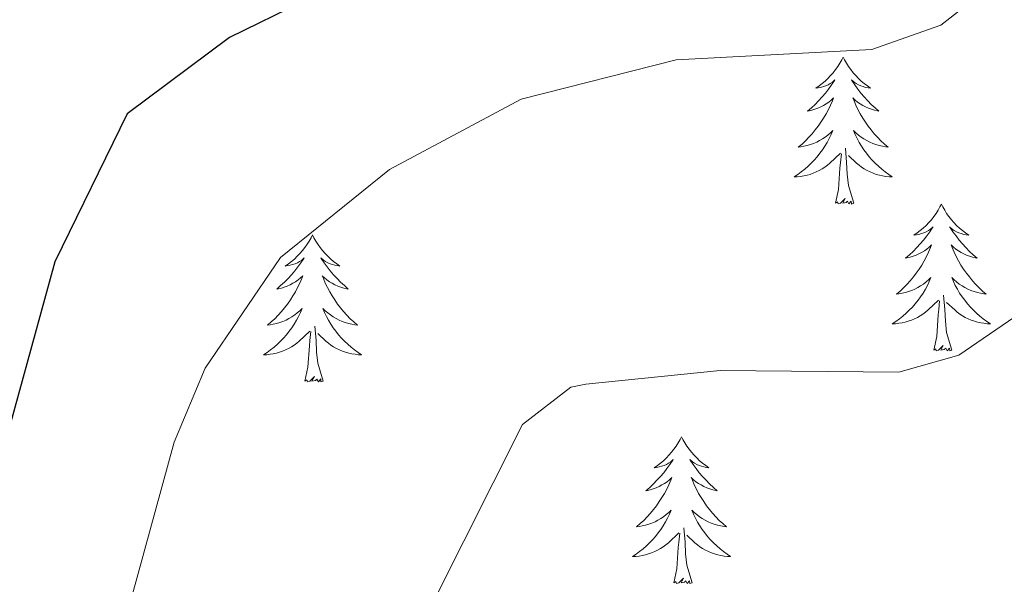
# Model space of a CAD drawing. Units: metres. Extents: x 597449 to 601946, y 4650061 to 4653094.
# Drawn here: x 598593 to 598673, y 4651405 to 4651451 of the extents above; entities that cross this region are included whole.
import ezdxf

# ---------------------------------------------------------------- set-up
doc = ezdxf.new("R2010")
doc.units = ezdxf.units.M
doc.header["$MEASUREMENT"] = 0
for name, color, linetype, lineweight in [('Level 36', 19, 'Continuous', 40), ('Level 4', 36, 'Continuous', 30), ('Level 5', 36, 'Continuous', 0)]:
    doc.layers.add(name, color=color, linetype=linetype, lineweight=lineweight)

msp = doc.modelspace()

# ---------------------------------------------------------------- linework, layer by layer
at = {"layer": 'Level 36', "color": 92, "linetype": 'Continuous', "lineweight": 0}
for points in [[(598659.91, 4651448.25, 0.01), (598659.8, 4651448.03, 0.01), (598659.64, 4651447.75, 0.01), (598659.48, 4651447.49, 0.01), (598659.29, 4651447.23, 0.01), (598659.1, 4651446.98, 0.01), (598658.89, 4651446.74, 0.01), (598658.67, 4651446.52, 0.01), (598658.44, 4651446.3, 0.01), (598658.2, 4651446.1, 0.01), (598657.95, 4651445.91, 0.01), (598657.69, 4651445.73, 0.01), (598657.89, 4651445.75, 0.01), (598658.09, 4651445.79, 0.01), (598658.29, 4651445.85, 0.01), (598658.49, 4651445.91, 0.01), (598658.68, 4651446, 0.01), (598658.86, 4651446.1, 0.01), (598659.03, 4651446.21, 0.01), (598659.24, 4651446.4, 0.01), (598659.2, 4651446.34, 0.01), (598658.97, 4651445.99, 0.01), (598658.72, 4651445.65, 0.01), (598658.47, 4651445.33, 0.01), (598658.2, 4651445.01, 0.01), (598657.92, 4651444.71, 0.01), (598657.63, 4651444.41, 0.01), (598657.33, 4651444.13, 0.01), (598657.01, 4651443.86, 0.01), (598657.14, 4651443.88, 0.01), (598657.38, 4651443.94, 0.01), (598657.62, 4651444.01, 0.01), (598657.86, 4651444.1, 0.01), (598658.09, 4651444.21, 0.01), (598658.31, 4651444.32, 0.01), (598658.53, 4651444.45, 0.01), (598658.74, 4651444.6, 0.01), (598658.93, 4651444.76, 0.01), (598659.12, 4651444.93, 0.01), (598659.03, 4651444.7, 0.01), (598658.88, 4651444.34, 0.01), (598658.71, 4651443.99, 0.01), (598658.52, 4651443.64, 0.01), (598658.32, 4651443.3, 0.01), (598658.11, 4651442.97, 0.01), (598657.88, 4651442.65, 0.01), (598657.64, 4651442.34, 0.01), (598657.39, 4651442.03, 0.01), (598657.13, 4651441.74, 0.01), (598656.85, 4651441.46, 0.01), (598656.57, 4651441.19, 0.01), (598656.27, 4651440.93, 0.01), (598656.47, 4651440.96, 0.01), (598656.73, 4651441.01, 0.01), (598656.99, 4651441.07, 0.01), (598657.25, 4651441.15, 0.01), (598657.51, 4651441.24, 0.01), (598657.76, 4651441.35, 0.01), (598658, 4651441.47, 0.01), (598658.23, 4651441.61, 0.01), (598658.46, 4651441.76, 0.01), (598658.67, 4651441.92, 0.01), (598658.88, 4651442.1, 0.01), (598659.07, 4651442.29, 0.01), (598658.93, 4651441.96, 0.01)], [(598659.91, 4651448.25, 0.01), (598660.02, 4651448.03, 0.01), (598660.18, 4651447.75, 0.01), (598660.34, 4651447.49, 0.01), (598660.53, 4651447.23, 0.01), (598660.72, 4651446.98, 0.01), (598660.93, 4651446.74, 0.01), (598661.15, 4651446.52, 0.01), (598661.38, 4651446.3, 0.01), (598661.62, 4651446.1, 0.01), (598661.87, 4651445.91, 0.01), (598662.13, 4651445.73, 0.01), (598661.93, 4651445.75, 0.01), (598661.73, 4651445.79, 0.01), (598661.53, 4651445.85, 0.01), (598661.33, 4651445.91, 0.01), (598661.14, 4651446, 0.01), (598660.96, 4651446.1, 0.01), (598660.79, 4651446.21, 0.01), (598660.58, 4651446.4, 0.01), (598660.62, 4651446.34, 0.01), (598660.85, 4651445.99, 0.01), (598661.1, 4651445.65, 0.01), (598661.35, 4651445.33, 0.01), (598661.62, 4651445.01, 0.01), (598661.9, 4651444.71, 0.01), (598662.19, 4651444.41, 0.01), (598662.49, 4651444.13, 0.01), (598662.81, 4651443.86, 0.01), (598662.68, 4651443.88, 0.01), (598662.44, 4651443.94, 0.01), (598662.2, 4651444.01, 0.01), (598661.96, 4651444.1, 0.01), (598661.73, 4651444.21, 0.01), (598661.51, 4651444.32, 0.01), (598661.29, 4651444.45, 0.01), (598661.08, 4651444.6, 0.01), (598660.89, 4651444.76, 0.01), (598660.7, 4651444.93, 0.01), (598660.79, 4651444.7, 0.01), (598660.94, 4651444.34, 0.01), (598661.11, 4651443.99, 0.01), (598661.3, 4651443.64, 0.01), (598661.5, 4651443.3, 0.01), (598661.71, 4651442.97, 0.01), (598661.94, 4651442.65, 0.01), (598662.18, 4651442.34, 0.01), (598662.43, 4651442.03, 0.01), (598662.69, 4651441.74, 0.01), (598662.97, 4651441.46, 0.01), (598663.25, 4651441.19, 0.01), (598663.55, 4651440.93, 0.01), (598663.35, 4651440.96, 0.01), (598663.09, 4651441.01, 0.01), (598662.83, 4651441.07, 0.01), (598662.57, 4651441.15, 0.01), (598662.31, 4651441.24, 0.01), (598662.06, 4651441.35, 0.01), (598661.82, 4651441.47, 0.01), (598661.59, 4651441.61, 0.01), (598661.36, 4651441.76, 0.01), (598661.15, 4651441.92, 0.01), (598660.94, 4651442.1, 0.01), (598660.75, 4651442.29, 0.01), (598660.89, 4651441.96, 0.01)], [(598658.932, 4651441.962, 0.01), (598658.782, 4651441.642, 0.01), (598658.611, 4651441.332, 0.01), (598658.431, 4651441.023, 0.01), (598658.231, 4651440.723, 0.01), (598658.021, 4651440.443, 0.01), (598657.801, 4651440.163, 0.01), (598657.561, 4651439.893, 0.01), (598657.311, 4651439.633, 0.01), (598657.061, 4651439.393, 0.01), (598656.791, 4651439.153, 0.01), (598656.511, 4651438.933, 0.01), (598656.221, 4651438.723, 0.01), (598655.93, 4651438.533, 0.01), (598656.191, 4651438.543, 0.01), (598656.461, 4651438.573, 0.01), (598656.721, 4651438.613, 0.01), (598656.981, 4651438.663, 0.01), (598657.231, 4651438.733, 0.01), (598657.481, 4651438.823, 0.01), (598657.731, 4651438.933, 0.01), (598657.971, 4651439.043, 0.01), (598658.201, 4651439.173, 0.01), (598658.421, 4651439.323, 0.01), (598658.631, 4651439.473, 0.01), (598658.831, 4651439.653, 0.01), (598659.682, 4651440.443, 0.01)], [(598660.892, 4651441.962, 0.01), (598661.042, 4651441.642, 0.01), (598661.212, 4651441.332, 0.01), (598661.392, 4651441.022, 0.01), (598661.592, 4651440.722, 0.01), (598661.802, 4651440.442, 0.01), (598662.022, 4651440.162, 0.01), (598662.262, 4651439.892, 0.01), (598662.512, 4651439.632, 0.01), (598662.762, 4651439.392, 0.01), (598663.032, 4651439.152, 0.01), (598663.312, 4651438.932, 0.01), (598663.602, 4651438.722, 0.01), (598663.892, 4651438.532, 0.01), (598663.632, 4651438.542, 0.01), (598663.362, 4651438.572, 0.01), (598663.102, 4651438.612, 0.01), (598662.842, 4651438.662, 0.01), (598662.592, 4651438.733, 0.01), (598662.342, 4651438.823, 0.01), (598662.092, 4651438.933, 0.01), (598661.852, 4651439.043, 0.01), (598661.622, 4651439.173, 0.01), (598661.402, 4651439.323, 0.01), (598661.192, 4651439.473, 0.01), (598660.992, 4651439.653, 0.01), (598660.332, 4651440.272, 0.01)], [(598659.29, 4651436.39, 0.01), (598659.54, 4651437.51, 0.01), (598659.65, 4651439.25, 0.01), (598659.7, 4651439.69, 0.01), (598659.76, 4651440.41, 0.01)], [(598660.76, 4651436.39, 0.01), (598660.33, 4651437.83, 0.01), (598660.24, 4651438.74, 0.01), (598660.19, 4651439.69, 0.01), (598660.09, 4651440.85, 0.01)], [(598660.76, 4651436.39, 0.01), (598660.59, 4651436.33, 0.01), (598660.57, 4651436.57, 0.01), (598660.38, 4651436.34, 0.01), (598660.26, 4651436.55, 0.01), (598660.14, 4651436.44, 0.01), (598659.87, 4651436.39, 0.01), (598660.06, 4651436.78, 0.01), (598659.68, 4651436.4, 0.01), (598659.49, 4651436.34, 0.01), (598659.45, 4651436.51, 0.01), (598659.29, 4651436.39, 0.01)], [(598667.87, 4651436.33, 0.01), (598667.76, 4651436.11, 0.01), (598667.6, 4651435.83, 0.01), (598667.44, 4651435.57, 0.01), (598667.25, 4651435.31, 0.01), (598667.06, 4651435.06, 0.01), (598666.85, 4651434.82, 0.01), (598666.63, 4651434.6, 0.01), (598666.4, 4651434.38, 0.01), (598666.16, 4651434.18, 0.01), (598665.91, 4651433.99, 0.01), (598665.65, 4651433.81, 0.01), (598665.85, 4651433.83, 0.01), (598666.05, 4651433.87, 0.01), (598666.25, 4651433.93, 0.01), (598666.45, 4651433.99, 0.01), (598666.64, 4651434.08, 0.01), (598666.82, 4651434.18, 0.01), (598666.99, 4651434.29, 0.01), (598667.2, 4651434.48, 0.01), (598667.16, 4651434.42, 0.01), (598666.93, 4651434.07, 0.01), (598666.68, 4651433.74, 0.01), (598666.43, 4651433.41, 0.01), (598666.16, 4651433.09, 0.01), (598665.88, 4651432.79, 0.01), (598665.59, 4651432.49, 0.01), (598665.29, 4651432.21, 0.01), (598664.97, 4651431.94, 0.01), (598665.1, 4651431.96, 0.01), (598665.34, 4651432.02, 0.01), (598665.58, 4651432.09, 0.01), (598665.82, 4651432.18, 0.01), (598666.05, 4651432.29, 0.01), (598666.27, 4651432.4, 0.01), (598666.49, 4651432.53, 0.01), (598666.7, 4651432.68, 0.01), (598666.89, 4651432.84, 0.01), (598667.08, 4651433.01, 0.01), (598666.99, 4651432.79, 0.01), (598666.84, 4651432.42, 0.01), (598666.67, 4651432.07, 0.01), (598666.48, 4651431.72, 0.01), (598666.28, 4651431.38, 0.01), (598666.07, 4651431.05, 0.01), (598665.84, 4651430.73, 0.01), (598665.6, 4651430.42, 0.01), (598665.35, 4651430.11, 0.01), (598665.09, 4651429.82, 0.01), (598664.81, 4651429.54, 0.01), (598664.53, 4651429.27, 0.01), (598664.23, 4651429.01, 0.01), (598664.43, 4651429.04, 0.01), (598664.69, 4651429.09, 0.01), (598664.95, 4651429.15, 0.01), (598665.21, 4651429.23, 0.01), (598665.47, 4651429.32, 0.01), (598665.72, 4651429.43, 0.01), (598665.96, 4651429.55, 0.01), (598666.19, 4651429.69, 0.01), (598666.42, 4651429.84, 0.01), (598666.63, 4651430.01, 0.01), (598666.84, 4651430.18, 0.01), (598667.03, 4651430.37, 0.01), (598666.89, 4651430.04, 0.01)], [(598667.87, 4651436.33, 0.01), (598667.98, 4651436.11, 0.01), (598668.14, 4651435.83, 0.01), (598668.3, 4651435.57, 0.01), (598668.49, 4651435.31, 0.01), (598668.68, 4651435.06, 0.01), (598668.89, 4651434.82, 0.01), (598669.11, 4651434.6, 0.01), (598669.34, 4651434.38, 0.01), (598669.58, 4651434.18, 0.01), (598669.83, 4651433.99, 0.01), (598670.09, 4651433.81, 0.01), (598669.89, 4651433.83, 0.01), (598669.69, 4651433.87, 0.01), (598669.49, 4651433.93, 0.01), (598669.29, 4651433.99, 0.01), (598669.1, 4651434.08, 0.01), (598668.92, 4651434.18, 0.01), (598668.75, 4651434.29, 0.01), (598668.54, 4651434.48, 0.01), (598668.58, 4651434.42, 0.01), (598668.81, 4651434.07, 0.01), (598669.06, 4651433.74, 0.01), (598669.31, 4651433.41, 0.01), (598669.58, 4651433.09, 0.01), (598669.86, 4651432.79, 0.01), (598670.15, 4651432.49, 0.01), (598670.45, 4651432.21, 0.01), (598670.77, 4651431.94, 0.01), (598670.64, 4651431.96, 0.01), (598670.4, 4651432.02, 0.01), (598670.16, 4651432.09, 0.01), (598669.92, 4651432.18, 0.01), (598669.69, 4651432.29, 0.01), (598669.47, 4651432.4, 0.01), (598669.25, 4651432.53, 0.01), (598669.04, 4651432.68, 0.01), (598668.85, 4651432.84, 0.01), (598668.66, 4651433.01, 0.01), (598668.75, 4651432.79, 0.01), (598668.9, 4651432.42, 0.01), (598669.07, 4651432.07, 0.01), (598669.26, 4651431.72, 0.01), (598669.46, 4651431.38, 0.01), (598669.67, 4651431.05, 0.01), (598669.9, 4651430.73, 0.01), (598670.14, 4651430.42, 0.01), (598670.39, 4651430.11, 0.01), (598670.65, 4651429.82, 0.01), (598670.93, 4651429.54, 0.01), (598671.21, 4651429.27, 0.01), (598671.51, 4651429.01, 0.01), (598671.31, 4651429.04, 0.01), (598671.05, 4651429.09, 0.01), (598670.79, 4651429.15, 0.01), (598670.53, 4651429.23, 0.01), (598670.27, 4651429.32, 0.01), (598670.02, 4651429.43, 0.01), (598669.78, 4651429.55, 0.01), (598669.55, 4651429.69, 0.01), (598669.32, 4651429.84, 0.01), (598669.11, 4651430.01, 0.01), (598668.9, 4651430.18, 0.01), (598668.71, 4651430.37, 0.01), (598668.85, 4651430.04, 0.01)], [(598616.88, 4651433.82, 0.01), (598616.77, 4651433.6, 0.01), (598616.61, 4651433.33, 0.01), (598616.45, 4651433.06, 0.01), (598616.26, 4651432.8, 0.01), (598616.07, 4651432.55, 0.01), (598615.86, 4651432.32, 0.01), (598615.64, 4651432.09, 0.01), (598615.41, 4651431.87, 0.01), (598615.17, 4651431.67, 0.01), (598614.92, 4651431.48, 0.01), (598614.66, 4651431.3, 0.01), (598614.86, 4651431.33, 0.01), (598615.06, 4651431.36, 0.01), (598615.26, 4651431.42, 0.01), (598615.46, 4651431.49, 0.01), (598615.65, 4651431.57, 0.01), (598615.83, 4651431.67, 0.01), (598616, 4651431.78, 0.01), (598616.21, 4651431.97, 0.01), (598616.17, 4651431.91, 0.01), (598615.94, 4651431.57, 0.01), (598615.69, 4651431.23, 0.01), (598615.44, 4651430.9, 0.01), (598615.17, 4651430.59, 0.01), (598614.89, 4651430.28, 0.01), (598614.6, 4651429.99, 0.01), (598614.29, 4651429.71, 0.01), (598613.98, 4651429.43, 0.01), (598614.11, 4651429.46, 0.01), (598614.35, 4651429.51, 0.01), (598614.59, 4651429.59, 0.01), (598614.83, 4651429.68, 0.01), (598615.06, 4651429.78, 0.01), (598615.28, 4651429.9, 0.01), (598615.5, 4651430.03, 0.01), (598615.71, 4651430.17, 0.01), (598615.9, 4651430.33, 0.01), (598616.09, 4651430.5, 0.01), (598616, 4651430.28, 0.01), (598615.85, 4651429.92, 0.01), (598615.67, 4651429.56, 0.01), (598615.49, 4651429.22, 0.01), (598615.29, 4651428.88, 0.01), (598615.08, 4651428.55, 0.01), (598614.85, 4651428.22, 0.01), (598614.61, 4651427.91, 0.01), (598614.36, 4651427.61, 0.01), (598614.1, 4651427.32, 0.01), (598613.82, 4651427.03, 0.01), (598613.53, 4651426.77, 0.01), (598613.24, 4651426.51, 0.01), (598613.43, 4651426.53, 0.01), (598613.7, 4651426.58, 0.01), (598613.96, 4651426.64, 0.01), (598614.22, 4651426.72, 0.01), (598614.48, 4651426.81, 0.01), (598614.73, 4651426.92, 0.01), (598614.97, 4651427.05, 0.01), (598615.2, 4651427.18, 0.01), (598615.43, 4651427.33, 0.01), (598615.64, 4651427.5, 0.01), (598615.85, 4651427.67, 0.01), (598616.04, 4651427.86, 0.01), (598615.9, 4651427.53, 0.01)], [(598616.88, 4651433.82, 0.01), (598616.99, 4651433.6, 0.01), (598617.15, 4651433.33, 0.01), (598617.31, 4651433.06, 0.01), (598617.49, 4651432.8, 0.01), (598617.69, 4651432.55, 0.01), (598617.9, 4651432.32, 0.01), (598618.11, 4651432.09, 0.01), (598618.35, 4651431.87, 0.01), (598618.59, 4651431.67, 0.01), (598618.84, 4651431.48, 0.01), (598619.1, 4651431.3, 0.01), (598618.9, 4651431.33, 0.01), (598618.69, 4651431.36, 0.01), (598618.49, 4651431.42, 0.01), (598618.3, 4651431.49, 0.01), (598618.11, 4651431.57, 0.01), (598617.93, 4651431.67, 0.01), (598617.76, 4651431.78, 0.01), (598617.55, 4651431.97, 0.01), (598617.59, 4651431.91, 0.01), (598617.82, 4651431.57, 0.01), (598618.07, 4651431.23, 0.01), (598618.32, 4651430.9, 0.01), (598618.59, 4651430.59, 0.01), (598618.87, 4651430.28, 0.01), (598619.16, 4651429.99, 0.01), (598619.46, 4651429.71, 0.01), (598619.78, 4651429.43, 0.01), (598619.65, 4651429.46, 0.01), (598619.41, 4651429.51, 0.01), (598619.17, 4651429.59, 0.01), (598618.93, 4651429.68, 0.01), (598618.7, 4651429.78, 0.01), (598618.47, 4651429.9, 0.01), (598618.26, 4651430.03, 0.01), (598618.05, 4651430.17, 0.01), (598617.85, 4651430.33, 0.01), (598617.67, 4651430.5, 0.01), (598617.76, 4651430.28, 0.01), (598617.91, 4651429.92, 0.01), (598618.08, 4651429.56, 0.01), (598618.27, 4651429.22, 0.01), (598618.47, 4651428.88, 0.01), (598618.68, 4651428.55, 0.01), (598618.91, 4651428.22, 0.01), (598619.15, 4651427.91, 0.01), (598619.4, 4651427.61, 0.01), (598619.66, 4651427.32, 0.01), (598619.94, 4651427.03, 0.01), (598620.22, 4651426.77, 0.01), (598620.52, 4651426.51, 0.01), (598620.32, 4651426.53, 0.01), (598620.06, 4651426.58, 0.01), (598619.79, 4651426.64, 0.01), (598619.53, 4651426.72, 0.01), (598619.28, 4651426.81, 0.01), (598619.03, 4651426.92, 0.01), (598618.79, 4651427.05, 0.01), (598618.56, 4651427.18, 0.01), (598618.33, 4651427.33, 0.01), (598618.12, 4651427.5, 0.01), (598617.91, 4651427.67, 0.01), (598617.71, 4651427.86, 0.01), (598617.86, 4651427.53, 0.01)], [(598666.891, 4651430.043, 0.01), (598666.741, 4651429.724, 0.01), (598666.571, 4651429.414, 0.01), (598666.391, 4651429.104, 0.01), (598666.191, 4651428.814, 0.01), (598665.98, 4651428.524, 0.01), (598665.76, 4651428.244, 0.01), (598665.52, 4651427.974, 0.01), (598665.27, 4651427.714, 0.01), (598665.02, 4651427.474, 0.01), (598664.75, 4651427.234, 0.01), (598664.47, 4651427.014, 0.01), (598664.18, 4651426.804, 0.01), (598663.89, 4651426.614, 0.01), (598664.15, 4651426.624, 0.01), (598664.42, 4651426.654, 0.01), (598664.68, 4651426.694, 0.01), (598664.94, 4651426.744, 0.01), (598665.19, 4651426.824, 0.01), (598665.44, 4651426.904, 0.01), (598665.69, 4651427.014, 0.01), (598665.93, 4651427.124, 0.01), (598666.16, 4651427.254, 0.01), (598666.38, 4651427.404, 0.01), (598666.59, 4651427.564, 0.01), (598666.79, 4651427.734, 0.01), (598667.641, 4651428.534, 0.01)], [(598668.851, 4651430.043, 0.01), (598669.001, 4651429.723, 0.01), (598669.171, 4651429.413, 0.01), (598669.351, 4651429.103, 0.01), (598669.551, 4651428.813, 0.01), (598669.761, 4651428.523, 0.01), (598669.981, 4651428.243, 0.01), (598670.221, 4651427.973, 0.01), (598670.471, 4651427.713, 0.01), (598670.721, 4651427.473, 0.01), (598670.991, 4651427.234, 0.01), (598671.271, 4651427.014, 0.01), (598671.561, 4651426.804, 0.01), (598671.851, 4651426.614, 0.01), (598671.591, 4651426.624, 0.01), (598671.321, 4651426.654, 0.01), (598671.061, 4651426.694, 0.01), (598670.801, 4651426.744, 0.01), (598670.551, 4651426.824, 0.01), (598670.301, 4651426.904, 0.01), (598670.051, 4651427.014, 0.01), (598669.811, 4651427.124, 0.01), (598669.581, 4651427.254, 0.01), (598669.361, 4651427.404, 0.01), (598669.151, 4651427.564, 0.01), (598668.951, 4651427.734, 0.01), (598668.291, 4651428.354, 0.01)], [(598668.72, 4651424.48, 0.01), (598668.29, 4651425.92, 0.01), (598668.2, 4651426.82, 0.01), (598668.15, 4651427.77, 0.01), (598668.05, 4651428.93, 0.01)], [(598667.25, 4651424.48, 0.01), (598667.5, 4651425.59, 0.01), (598667.61, 4651427.34, 0.01), (598667.66, 4651427.77, 0.01), (598667.72, 4651428.49, 0.01)], [(598615.901, 4651427.529, 0.01), (598615.751, 4651427.209, 0.01), (598615.581, 4651426.899, 0.01), (598615.391, 4651426.589, 0.01), (598615.201, 4651426.299, 0.01), (598614.991, 4651426.009, 0.01), (598614.771, 4651425.729, 0.01), (598614.53, 4651425.459, 0.01), (598614.28, 4651425.209, 0.01), (598614.03, 4651424.959, 0.01), (598613.76, 4651424.729, 0.01), (598613.48, 4651424.509, 0.01), (598613.19, 4651424.299, 0.01), (598612.9, 4651424.109, 0.01), (598613.16, 4651424.109, 0.01), (598613.43, 4651424.139, 0.01), (598613.69, 4651424.179, 0.01), (598613.95, 4651424.239, 0.01), (598614.2, 4651424.309, 0.01), (598614.45, 4651424.399, 0.01), (598614.7, 4651424.499, 0.01), (598614.93, 4651424.609, 0.01), (598615.17, 4651424.749, 0.01), (598615.391, 4651424.889, 0.01), (598615.601, 4651425.049, 0.01), (598615.801, 4651425.219, 0.01), (598616.651, 4651426.019, 0.01)], [(598617.861, 4651427.528, 0.01), (598618.011, 4651427.209, 0.01), (598618.181, 4651426.899, 0.01), (598618.361, 4651426.589, 0.01), (598618.561, 4651426.299, 0.01), (598618.771, 4651426.009, 0.01), (598618.991, 4651425.729, 0.01), (598619.231, 4651425.459, 0.01), (598619.471, 4651425.209, 0.01), (598619.731, 4651424.959, 0.01), (598620.001, 4651424.729, 0.01), (598620.281, 4651424.509, 0.01), (598620.571, 4651424.299, 0.01), (598620.861, 4651424.109, 0.01), (598620.591, 4651424.109, 0.01), (598620.331, 4651424.139, 0.01), (598620.071, 4651424.179, 0.01), (598619.811, 4651424.239, 0.01), (598619.551, 4651424.309, 0.01), (598619.311, 4651424.399, 0.01), (598619.061, 4651424.499, 0.01), (598618.821, 4651424.609, 0.01), (598618.591, 4651424.749, 0.01), (598618.371, 4651424.889, 0.01), (598618.161, 4651425.049, 0.01), (598617.951, 4651425.219, 0.01), (598617.301, 4651425.839, 0.01)], [(598616.26, 4651421.97, 0.01), (598616.51, 4651423.09, 0.01), (598616.62, 4651424.83, 0.01), (598616.67, 4651425.26, 0.01), (598616.73, 4651425.99, 0.01)], [(598617.73, 4651421.97, 0.01), (598617.3, 4651423.41, 0.01), (598617.21, 4651424.31, 0.01), (598617.16, 4651425.26, 0.01), (598617.06, 4651426.43, 0.01)], [(598668.72, 4651424.48, 0.01), (598668.55, 4651424.41, 0.01), (598668.53, 4651424.65, 0.01), (598668.34, 4651424.43, 0.01), (598668.22, 4651424.63, 0.01), (598668.1, 4651424.52, 0.01), (598667.83, 4651424.47, 0.01), (598668.02, 4651424.86, 0.01), (598667.64, 4651424.48, 0.01), (598667.45, 4651424.43, 0.01), (598667.41, 4651424.59, 0.01), (598667.25, 4651424.48, 0.01)], [(598617.73, 4651421.97, 0.01), (598617.56, 4651421.9, 0.01), (598617.54, 4651422.14, 0.01), (598617.35, 4651421.92, 0.01), (598617.23, 4651422.12, 0.01), (598617.11, 4651422.01, 0.01), (598616.83, 4651421.96, 0.01), (598617.03, 4651422.35, 0.01), (598616.65, 4651421.97, 0.01), (598616.46, 4651421.92, 0.01), (598616.42, 4651422.08, 0.01), (598616.26, 4651421.97, 0.01)], [(598646.8, 4651417.46, 0.01), (598646.69, 4651417.24, 0.01), (598646.53, 4651416.97, 0.01), (598646.37, 4651416.7, 0.01), (598646.19, 4651416.44, 0.01), (598645.99, 4651416.19, 0.01), (598645.78, 4651415.96, 0.01), (598645.57, 4651415.73, 0.01), (598645.33, 4651415.51, 0.01), (598645.09, 4651415.31, 0.01), (598644.84, 4651415.12, 0.01), (598644.58, 4651414.94, 0.01), (598644.78, 4651414.97, 0.01), (598644.99, 4651415, 0.01), (598645.19, 4651415.06, 0.01), (598645.38, 4651415.13, 0.01), (598645.57, 4651415.21, 0.01), (598645.75, 4651415.31, 0.01), (598645.92, 4651415.42, 0.01), (598646.13, 4651415.61, 0.01), (598646.09, 4651415.55, 0.01), (598645.86, 4651415.21, 0.01), (598645.61, 4651414.87, 0.01), (598645.36, 4651414.54, 0.01), (598645.09, 4651414.23, 0.01), (598644.81, 4651413.92, 0.01), (598644.52, 4651413.63, 0.01), (598644.22, 4651413.35, 0.01), (598643.9, 4651413.07, 0.01), (598644.03, 4651413.1, 0.01), (598644.27, 4651413.15, 0.01), (598644.51, 4651413.23, 0.01), (598644.75, 4651413.32, 0.01), (598644.98, 4651413.42, 0.01), (598645.21, 4651413.54, 0.01), (598645.42, 4651413.67, 0.01), (598645.63, 4651413.81, 0.01), (598645.83, 4651413.97, 0.01), (598646.01, 4651414.14, 0.01), (598645.92, 4651413.92, 0.01), (598645.77, 4651413.56, 0.01), (598645.6, 4651413.2, 0.01), (598645.41, 4651412.86, 0.01), (598645.21, 4651412.52, 0.01), (598645, 4651412.19, 0.01), (598644.77, 4651411.86, 0.01), (598644.53, 4651411.55, 0.01), (598644.28, 4651411.25, 0.01), (598644.02, 4651410.96, 0.01), (598643.74, 4651410.67, 0.01), (598643.46, 4651410.41, 0.01), (598643.16, 4651410.15, 0.01), (598643.36, 4651410.17, 0.01), (598643.62, 4651410.22, 0.01), (598643.89, 4651410.28, 0.01), (598644.15, 4651410.36, 0.01), (598644.4, 4651410.45, 0.01), (598644.65, 4651410.56, 0.01), (598644.89, 4651410.69, 0.01), (598645.12, 4651410.82, 0.01), (598645.35, 4651410.97, 0.01), (598645.56, 4651411.14, 0.01), (598645.77, 4651411.31, 0.01), (598645.97, 4651411.5, 0.01), (598645.82, 4651411.17, 0.01)], [(598646.8, 4651417.46, 0.01), (598646.91, 4651417.24, 0.01), (598647.07, 4651416.97, 0.01), (598647.23, 4651416.7, 0.01), (598647.42, 4651416.44, 0.01), (598647.61, 4651416.19, 0.01), (598647.82, 4651415.96, 0.01), (598648.04, 4651415.73, 0.01), (598648.27, 4651415.51, 0.01), (598648.51, 4651415.31, 0.01), (598648.76, 4651415.12, 0.01), (598649.02, 4651414.94, 0.01), (598648.82, 4651414.97, 0.01), (598648.62, 4651415, 0.01), (598648.42, 4651415.06, 0.01), (598648.22, 4651415.13, 0.01), (598648.03, 4651415.21, 0.01), (598647.85, 4651415.31, 0.01), (598647.68, 4651415.42, 0.01), (598647.47, 4651415.61, 0.01), (598647.51, 4651415.55, 0.01), (598647.74, 4651415.21, 0.01), (598647.99, 4651414.87, 0.01), (598648.24, 4651414.54, 0.01), (598648.51, 4651414.23, 0.01), (598648.79, 4651413.92, 0.01), (598649.08, 4651413.63, 0.01), (598649.39, 4651413.35, 0.01), (598649.7, 4651413.07, 0.01), (598649.57, 4651413.1, 0.01), (598649.33, 4651413.15, 0.01), (598649.09, 4651413.23, 0.01), (598648.85, 4651413.32, 0.01), (598648.62, 4651413.42, 0.01), (598648.4, 4651413.54, 0.01), (598648.18, 4651413.67, 0.01), (598647.97, 4651413.81, 0.01), (598647.78, 4651413.97, 0.01), (598647.59, 4651414.14, 0.01), (598647.68, 4651413.92, 0.01), (598647.83, 4651413.56, 0.01), (598648.01, 4651413.2, 0.01), (598648.19, 4651412.86, 0.01), (598648.39, 4651412.52, 0.01), (598648.6, 4651412.19, 0.01), (598648.83, 4651411.86, 0.01), (598649.07, 4651411.55, 0.01), (598649.32, 4651411.25, 0.01), (598649.58, 4651410.96, 0.01), (598649.86, 4651410.67, 0.01), (598650.15, 4651410.41, 0.01), (598650.44, 4651410.15, 0.01), (598650.25, 4651410.17, 0.01), (598649.98, 4651410.22, 0.01), (598649.72, 4651410.28, 0.01), (598649.46, 4651410.36, 0.01), (598649.2, 4651410.45, 0.01), (598648.95, 4651410.56, 0.01), (598648.71, 4651410.69, 0.01), (598648.48, 4651410.82, 0.01), (598648.25, 4651410.97, 0.01), (598648.04, 4651411.14, 0.01), (598647.83, 4651411.31, 0.01), (598647.64, 4651411.5, 0.01), (598647.78, 4651411.17, 0.01)], [(598645.824, 4651411.168, 0.01), (598645.674, 4651410.848, 0.01), (598645.503, 4651410.539, 0.01), (598645.323, 4651410.229, 0.01), (598645.123, 4651409.939, 0.01), (598644.913, 4651409.649, 0.01), (598644.693, 4651409.369, 0.01), (598644.453, 4651409.099, 0.01), (598644.213, 4651408.849, 0.01), (598643.953, 4651408.599, 0.01), (598643.683, 4651408.369, 0.01), (598643.403, 4651408.149, 0.01), (598643.113, 4651407.939, 0.01), (598642.822, 4651407.749, 0.01), (598643.092, 4651407.749, 0.01), (598643.353, 4651407.779, 0.01), (598643.613, 4651407.819, 0.01), (598643.873, 4651407.879, 0.01), (598644.133, 4651407.949, 0.01), (598644.373, 4651408.039, 0.01), (598644.623, 4651408.139, 0.01), (598644.863, 4651408.249, 0.01), (598645.093, 4651408.389, 0.01), (598645.313, 4651408.529, 0.01), (598645.523, 4651408.689, 0.01), (598645.733, 4651408.859, 0.01), (598646.573, 4651409.659, 0.01)], [(598647.784, 4651411.168, 0.01), (598647.934, 4651410.848, 0.01), (598648.104, 4651410.538, 0.01), (598648.294, 4651410.228, 0.01), (598648.484, 4651409.938, 0.01), (598648.694, 4651409.648, 0.01), (598648.914, 4651409.368, 0.01), (598649.154, 4651409.098, 0.01), (598649.404, 4651408.848, 0.01), (598649.654, 4651408.598, 0.01), (598649.924, 4651408.368, 0.01), (598650.204, 4651408.148, 0.01), (598650.494, 4651407.938, 0.01), (598650.784, 4651407.748, 0.01), (598650.524, 4651407.748, 0.01), (598650.254, 4651407.779, 0.01), (598649.994, 4651407.819, 0.01), (598649.734, 4651407.879, 0.01), (598649.484, 4651407.949, 0.01), (598649.234, 4651408.039, 0.01), (598648.984, 4651408.139, 0.01), (598648.754, 4651408.249, 0.01), (598648.514, 4651408.389, 0.01), (598648.294, 4651408.529, 0.01), (598648.084, 4651408.689, 0.01), (598647.884, 4651408.859, 0.01), (598647.224, 4651409.479, 0.01)], [(598647.65, 4651405.61, 0.01), (598647.22, 4651407.05, 0.01), (598647.13, 4651407.95, 0.01), (598647.09, 4651408.9, 0.01), (598646.98, 4651410.07, 0.01)], [(598646.18, 4651405.61, 0.01), (598646.43, 4651406.73, 0.01), (598646.54, 4651408.47, 0.01), (598646.59, 4651408.9, 0.01), (598646.65, 4651409.63, 0.01)], [(598647.65, 4651405.61, 0.01), (598647.48, 4651405.54, 0.01), (598647.46, 4651405.78, 0.01), (598647.27, 4651405.56, 0.01), (598647.15, 4651405.76, 0.01), (598647.03, 4651405.65, 0.01), (598646.76, 4651405.6, 0.01), (598646.95, 4651405.99, 0.01), (598646.57, 4651405.61, 0.01), (598646.38, 4651405.56, 0.01), (598646.34, 4651405.72, 0.01), (598646.18, 4651405.61, 0.01)]]:
    msp.add_polyline3d(points, dxfattribs=at)
at = {"layer": 'Level 4', "color": 36, "linetype": 'Continuous', "lineweight": 30}
msp.add_polyline3d([(598616.126, 4651452.765, 625.01), (598610.134, 4651449.836, 625.01), (598601.842, 4651443.637, 625.01), (598595.978, 4651431.63, 625.01), (598591.104, 4651414.023, 625.01), (598589.113, 4651409.434, 625.01), (598577.428, 4651396.677, 625.01), (598565.644, 4651386.91, 625.01), (598552.279, 4651371.253, 625.01), (598546.586, 4651361.096, 625.01), (598544.543, 4651348.048, 625.01), (598545.312, 4651341.229, 625.01), (598547.012, 4651335.809, 625.01), (598549.551, 4651331.51, 625.01), (598553.421, 4651327.92, 625.01), (598571.053, 4651319.83, 625.01), (598584.195, 4651316.729, 625.01), (598614.899, 4651306.858, 625.01), (598618.759, 4651303.608, 625.01), (598620.538, 4651299.598, 625.01), (598620.603, 4651270.313, 625.01)], dxfattribs=at)
at = {"layer": 'Level 5', "color": 36, "linetype": 'Continuous', "lineweight": 0}
for points in [[(598675.168, 4651458.598, 620.01), (598671.756, 4651453.929, 620.01), (598667.835, 4651450.83, 620.01), (598662.244, 4651448.861, 620.01), (598646.36, 4651448.033, 620.01), (598633.808, 4651444.824, 620.01), (598623.125, 4651439.126, 620.01), (598614.292, 4651431.998, 620.01), (598608.159, 4651423.01, 620.01), (598605.667, 4651417.001, 620.01), (598602.204, 4651404.394, 620.01), (598594.27, 4651389.337, 620.01), (598567.55, 4651359.324, 620.01), (598564.758, 4651354.335, 620.01), (598563.817, 4651349.376, 620.01), (598565.987, 4651344.396, 620.01), (598571.447, 4651340.166, 620.01)], [(598674.782, 4651427.833, 615.01), (598669.29, 4651424.064, 615.01), (598664.419, 4651422.695, 615.01), (598649.927, 4651422.826, 615.01), (598639.054, 4651421.727, 615.01), (598637.814, 4651421.468, 615.01), (598633.903, 4651418.448, 615.01), (598626.779, 4651404.261, 615.01), (598620.404, 4651385.115, 615.01), (598616.893, 4651381.536, 615.01), (598606.53, 4651374.178, 615.01), (598603.248, 4651370.419, 615.01), (598600.847, 4651365.71, 615.01), (598599.226, 4651360.591, 615.01)]]:
    msp.add_polyline3d(points, dxfattribs=at)

doc.saveas('drawing.dxf')
